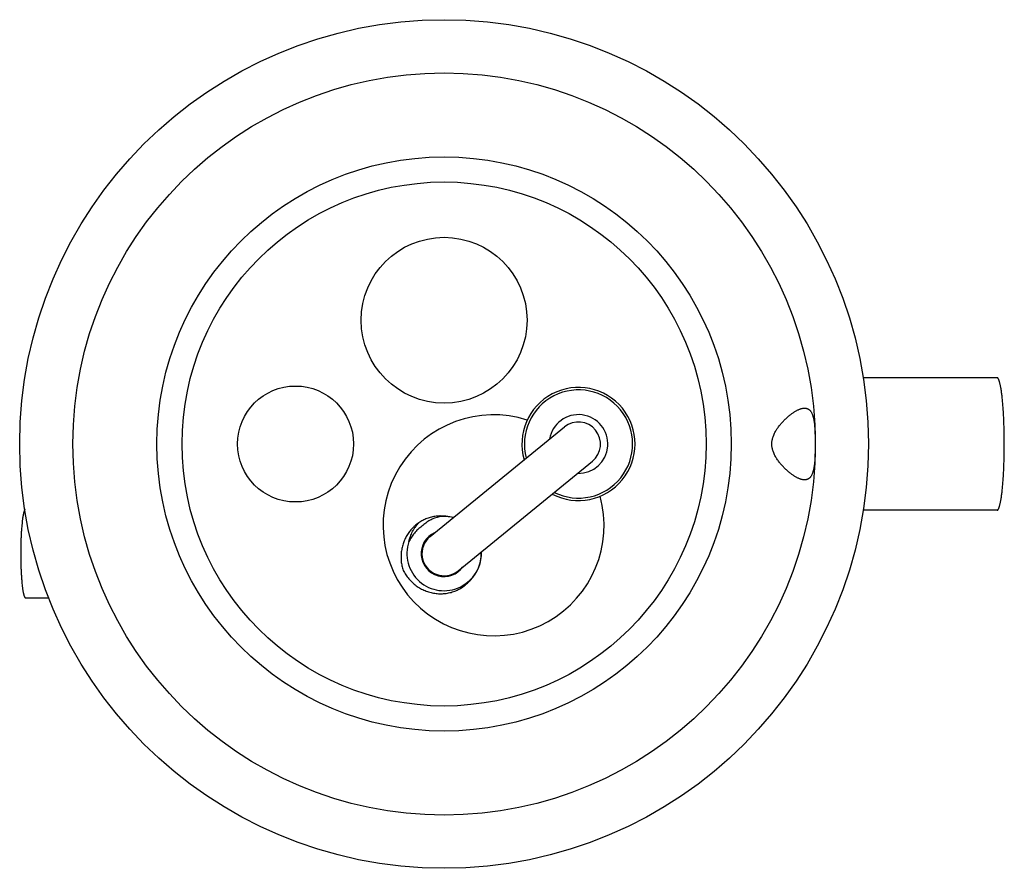
# Model space of a CAD drawing. Units: inches. Extents: x 4.57 to 7.36, y 3.24 to 5.64.
import ezdxf

# ---------------------------------------------------------------- set-up
doc = ezdxf.new("R2010")
doc.units = ezdxf.units.IN
doc.header["$LTSCALE"] = 0.64311
doc.header["$MEASUREMENT"] = 0
doc.layers.get('0').update_dxf_attribs({"linetype": 'CONTINUOUS'})

msp = doc.modelspace()

# ---------------------------------------------------------------- linework, layer by layer
at = {"color": 6, "linetype": 'CONTINUOUS'}
for p, q in [((7.3368, 4.6313), (6.9576, 4.6313)), ((5.7339, 4.1822), (6.1136, 4.492)), ((5.8129, 4.0854), (6.1926, 4.3951)), ((7.3368, 4.2563), (6.9576, 4.2563)), ((4.59, 4.0083), (4.6553, 4.0083))]:
    msp.add_line(p, q, dxfattribs=at)
for centre, radius in [((5.7734, 4.4438), 1.2), ((5.7734, 4.4438), 1.0495), ((5.7734, 4.4438), 0.741), ((5.7734, 4.7938), 0.2345), ((5.3534, 4.4438), 0.164)]:
    msp.add_circle(centre, radius, dxfattribs=at)
at = {"color": 9, "linetype": 'CONTINUOUS'}
msp.add_circle((5.7734, 4.4438), 0.812, dxfattribs=at)
at = {"color": 6, "linetype": 'CONTINUOUS'}
for centre, radius, start, end in [((6.1534, 4.4438), 0.16, 242.318, 196.0984), ((6.1534, 4.4438), 0.153, 243.4057, 194.9988), ((5.9134, 4.2138), 0.3125, 72.2964, 15.2658), ((6.1534, 4.4438), 0.083, 268.4011, 170.1512), ((5.7636, 4.134), 0.1062, 82.5854, 91.7188), ((5.7734, 4.1338), 0.105, 75.7505, 97.133), ((5.7638, 4.1358), 0.1044, 81.8574, 82.5646), ((5.7734, 4.1338), 0.065, 114.4044, 324.8548), ((5.7734, 4.1338), 0.105, 161.1496, 2.8435)]:
    msp.add_arc(centre, radius, start, end, dxfattribs=at)
at = {"color": 9, "linetype": 'CONTINUOUS'}
for centre, start, end in [((6.1531, 4.4435), 309.2072, 129.2072), ((5.7734, 4.1338), 129.2072, 309.2072)]:
    msp.add_arc(centre, 0.0625, start, end, dxfattribs=at)
at = {"color": 7, "linetype": 'CONTINUOUS'}
for centre, radius, start, end in [((5.777, 4.1339), 0.1054, 89.8506, 99.0874), ((5.7734, 4.1338), 0.1055, 75.663, 87.1885), ((5.7734, 4.1338), 0.1055, 314.1565, 2.85)]:
    msp.add_arc(centre, radius, start, end, dxfattribs=at)
at = {"color": 6, "linetype": 'CONTINUOUS'}
for points, knots in [([(7.3574, 4.4438), (7.3574, 4.4499), (7.3573, 4.4621), (7.357, 4.4803), (7.3565, 4.4981), (7.3558, 4.5153), (7.355, 4.5319), (7.354, 4.5476), (7.3528, 4.5624), (7.3516, 4.574), (7.3506, 4.5826), (7.3499, 4.5886), (7.3491, 4.5943), (7.3483, 4.5996), (7.3474, 4.6045), (7.3465, 4.609), (7.3457, 4.6132), (7.3447, 4.6169), (7.3439, 4.6197), (7.3433, 4.6218), (7.3428, 4.6232), (7.3423, 4.6245), (7.3418, 4.6256), (7.3413, 4.6267), (7.3409, 4.6277), (7.3404, 4.6285), (7.3399, 4.6292), (7.3394, 4.6299), (7.3389, 4.6304), (7.3384, 4.6308), (7.3379, 4.6311), (7.3373, 4.6313), (7.337, 4.6313), (7.3368, 4.6313)], [0, 0, 0, 0, 0.096129, 0.191503, 0.285048, 0.375824, 0.463014, 0.545817, 0.623463, 0.695199, 0.728642, 0.760369, 0.790308, 0.818387, 0.844544, 0.868732, 0.890906, 0.911025, 0.929053, 0.937277, 0.944974, 0.952146, 0.958795, 0.964927, 0.970547, 0.975666, 0.980299, 0.984466, 0.988198, 0.991542, 0.994562, 0.997344, 1, 1, 1, 1]), ([(6.7001, 4.4438), (6.7001, 4.4457), (6.7002, 4.4486), (6.7007, 4.4525), (6.7012, 4.4554), (6.7018, 4.4582), (6.7025, 4.461), (6.7034, 4.4637), (6.7046, 4.4673), (6.7064, 4.4717), (6.7089, 4.4767), (6.7116, 4.4816), (6.714, 4.4854), (6.7161, 4.4884), (6.7181, 4.4914), (6.7208, 4.4949), (6.7241, 4.499), (6.7274, 4.5029), (6.7308, 4.5067), (6.7343, 4.5103), (6.7378, 4.5138), (6.7413, 4.517), (6.7448, 4.5202), (6.7494, 4.5241), (6.754, 4.5278), (6.7587, 4.5311), (6.7621, 4.5334), (6.7654, 4.5356), (6.7687, 4.5375), (6.772, 4.5393), (6.7752, 4.5408), (6.7783, 4.5422), (6.7813, 4.5433), (6.7843, 4.5442), (6.7881, 4.545), (6.7909, 4.5453), (6.7927, 4.5453)], [0, 0, 0, 0, 0.039853, 0.059786, 0.079683, 0.099513, 0.119249, 0.138895, 0.158452, 0.197281, 0.235666, 0.273592, 0.311059, 0.329609, 0.348031, 0.384486, 0.420415, 0.455794, 0.490597, 0.524799, 0.55837, 0.591277, 0.623485, 0.65496, 0.715552, 0.744596, 0.772754, 0.799985, 0.826254, 0.851529, 0.875785, 0.899007, 0.921192, 0.942351, 0.962508, 1, 1, 1, 1]), ([(6.7927, 4.5453), (6.7935, 4.5453), (6.7949, 4.5452), (6.7971, 4.5449), (6.7992, 4.5444), (6.8012, 4.5436), (6.8032, 4.5426), (6.805, 4.5414), (6.8067, 4.54), (6.8083, 4.5383), (6.8098, 4.5364), (6.8112, 4.5343), (6.8125, 4.5319), (6.8138, 4.5293), (6.8149, 4.5265), (6.8159, 4.5235), (6.8168, 4.5203), (6.8177, 4.5169), (6.8184, 4.5133), (6.8191, 4.5095), (6.8197, 4.5056), (6.8203, 4.5015), (6.8208, 4.4972), (6.8213, 4.4913), (6.8219, 4.4835), (6.8224, 4.474), (6.8227, 4.4641), (6.8229, 4.454), (6.8229, 4.4472), (6.8229, 4.4438)], [0, 0, 0, 0, 0.019754, 0.038953, 0.057767, 0.076395, 0.095058, 0.113996, 0.133445, 0.153631, 0.174755, 0.196984, 0.22045, 0.245257, 0.271485, 0.299175, 0.328344, 0.35899, 0.3911, 0.424633, 0.459537, 0.49575, 0.533204, 0.571816, 0.652143, 0.735972, 0.822491, 0.910838, 1, 1, 1, 1]), ([(6.7927, 4.3423), (6.7909, 4.3423), (6.7881, 4.3426), (6.7843, 4.3434), (6.7813, 4.3443), (6.7783, 4.3454), (6.7752, 4.3468), (6.772, 4.3483), (6.7687, 4.3501), (6.7654, 4.352), (6.7621, 4.3541), (6.7587, 4.3565), (6.754, 4.3598), (6.7494, 4.3635), (6.7448, 4.3674), (6.7413, 4.3705), (6.7378, 4.3738), (6.7343, 4.3773), (6.7308, 4.3809), (6.7274, 4.3847), (6.724, 4.3886), (6.7196, 4.3941), (6.7154, 4.3999), (6.7116, 4.406), (6.7089, 4.4109), (6.7064, 4.4159), (6.7046, 4.4203), (6.7034, 4.4239), (6.7025, 4.4266), (6.7018, 4.4294), (6.7012, 4.4322), (6.7007, 4.4351), (6.7002, 4.4389), (6.7001, 4.4419), (6.7001, 4.4438)], [0, 0, 0, 0, 0.037493, 0.057649, 0.078808, 0.100994, 0.124216, 0.148474, 0.17375, 0.20002, 0.227252, 0.255412, 0.284459, 0.345054, 0.376531, 0.408742, 0.44165, 0.475224, 0.509428, 0.544234, 0.579615, 0.615546, 0.688959, 0.726428, 0.764358, 0.802738, 0.841564, 0.861123, 0.880767, 0.9005, 0.920323, 0.940216, 0.960147, 1, 1, 1, 1]), ([(6.8229, 4.4438), (6.8229, 4.4404), (6.8229, 4.4336), (6.8227, 4.4235), (6.8224, 4.4136), (6.822, 4.4056), (6.8215, 4.3993), (6.8212, 4.3948), (6.8208, 4.3904), (6.8203, 4.3861), (6.8197, 4.382), (6.8191, 4.3781), (6.8184, 4.3743), (6.8177, 4.3707), (6.8168, 4.3673), (6.8159, 4.3641), (6.8149, 4.361), (6.8138, 4.3582), (6.8125, 4.3557), (6.8112, 4.3533), (6.8098, 4.3512), (6.8083, 4.3493), (6.8067, 4.3476), (6.805, 4.3462), (6.8032, 4.3449), (6.8012, 4.344), (6.7992, 4.3432), (6.7971, 4.3427), (6.7949, 4.3424), (6.7935, 4.3423), (6.7927, 4.3423)], [0, 0, 0, 0, 0.089163, 0.177511, 0.264032, 0.347861, 0.388511, 0.428189, 0.4668, 0.504253, 0.540465, 0.575369, 0.608902, 0.641011, 0.671657, 0.700826, 0.728516, 0.754744, 0.779551, 0.803017, 0.825246, 0.84637, 0.866555, 0.886005, 0.904942, 0.923605, 0.942233, 0.961048, 0.980246, 1, 1, 1, 1]), ([(7.3368, 4.2563), (7.337, 4.2563), (7.3373, 4.2563), (7.3379, 4.2565), (7.3384, 4.2568), (7.3389, 4.2572), (7.3394, 4.2577), (7.3399, 4.2583), (7.3404, 4.2591), (7.3409, 4.2599), (7.3413, 4.2609), (7.3418, 4.2619), (7.3423, 4.2631), (7.3428, 4.2644), (7.3433, 4.2658), (7.3439, 4.2678), (7.3447, 4.2707), (7.3457, 4.2744), (7.3465, 4.2786), (7.3474, 4.2831), (7.3483, 4.288), (7.3491, 4.2933), (7.3499, 4.299), (7.3506, 4.305), (7.3516, 4.3136), (7.3528, 4.3252), (7.354, 4.34), (7.355, 4.3557), (7.3558, 4.3723), (7.3565, 4.3895), (7.357, 4.4073), (7.3573, 4.4255), (7.3574, 4.4377), (7.3574, 4.4438)], [0, 0, 0, 0, 0.002656, 0.005438, 0.008458, 0.011802, 0.015534, 0.019701, 0.024334, 0.029453, 0.035073, 0.041205, 0.047854, 0.055026, 0.062723, 0.070947, 0.088975, 0.109094, 0.131268, 0.155456, 0.181613, 0.209692, 0.239631, 0.271358, 0.304801, 0.376537, 0.454183, 0.536986, 0.624176, 0.714952, 0.808497, 0.903871, 1, 1, 1, 1]), ([(4.5889, 4.2589), (4.5888, 4.2588), (4.5886, 4.2586), (4.5883, 4.2583), (4.588, 4.2579), (4.5876, 4.2574), (4.5873, 4.2569), (4.587, 4.2563), (4.5867, 4.2556), (4.5863, 4.2546), (4.5858, 4.2531), (4.5852, 4.2512), (4.5846, 4.249), (4.584, 4.2466), (4.5834, 4.2439), (4.5829, 4.241), (4.5823, 4.2378), (4.5818, 4.2345), (4.5813, 4.2309), (4.5808, 4.2271), (4.5804, 4.2231), (4.5798, 4.2174), (4.5791, 4.2098), (4.5783, 4.2002), (4.5777, 4.19), (4.5772, 4.1794), (4.5768, 4.1683), (4.5765, 4.157), (4.5763, 4.1454), (4.5763, 4.1377), (4.5763, 4.1338)], [0, 0, 0, 0, 0.00328, 0.006922, 0.010964, 0.015434, 0.020348, 0.025719, 0.031555, 0.037862, 0.051898, 0.067844, 0.085697, 0.105449, 0.127072, 0.150524, 0.17576, 0.202731, 0.231389, 0.261685, 0.293557, 0.326933, 0.397899, 0.473983, 0.554563, 0.638967, 0.726515, 0.816474, 0.907946, 1, 1, 1, 1]), ([(5.7604, 4.2402), (5.7582, 4.2401), (5.7538, 4.2398), (5.7473, 4.239), (5.7408, 4.2378), (5.7344, 4.2362), (5.7281, 4.2343), (5.722, 4.2319), (5.7159, 4.2292), (5.7101, 4.2261), (5.7045, 4.2227), (5.699, 4.219), (5.6938, 4.2149), (5.6872, 4.2092), (5.6796, 4.2012), (5.6729, 4.1925), (5.6682, 4.185), (5.665, 4.1793), (5.6621, 4.1734), (5.6596, 4.1673), (5.6574, 4.1611), (5.6555, 4.1547), (5.654, 4.1483), (5.6525, 4.1397), (5.6514, 4.1287), (5.6516, 4.1177), (5.6524, 4.109), (5.6538, 4.1003), (5.6553, 4.0939), (5.6565, 4.0897)], [0, 0, 0, 0, 0.031283, 0.062554, 0.093817, 0.125077, 0.156338, 0.187601, 0.218868, 0.250136, 0.281403, 0.31267, 0.343938, 0.375205, 0.437707, 0.500202, 0.531457, 0.56271, 0.59396, 0.625207, 0.656452, 0.687696, 0.718938, 0.750178, 0.81263, 0.875076, 0.906317, 0.937564, 1, 1, 1, 1]), ([(5.6741, 4.1677), (5.6751, 4.1726), (5.6771, 4.1799), (5.6809, 4.1893), (5.6841, 4.1961), (5.6879, 4.2026), (5.6921, 4.2089), (5.6967, 4.2149), (5.7001, 4.2186), (5.7018, 4.2204)], [0, 0, 0, 0, 0.249778, 0.374791, 0.499796, 0.624818, 0.749864, 0.874925, 1, 1, 1, 1]), ([(5.7106, 4.211), (5.7086, 4.2096), (5.7047, 4.2069), (5.6992, 4.2023), (5.694, 4.1973), (5.6892, 4.192), (5.6848, 4.1863), (5.6808, 4.1804), (5.6771, 4.1742), (5.675, 4.1699), (5.6741, 4.1677)], [0, 0, 0, 0, 0.124988, 0.250008, 0.375004, 0.5, 0.624995, 0.749989, 0.87501, 1, 1, 1, 1]), ([(4.5763, 4.1338), (4.5763, 4.1297), (4.5763, 4.1215), (4.5765, 4.1094), (4.5768, 4.0975), (4.5773, 4.0859), (4.5779, 4.0748), (4.5786, 4.0643), (4.5794, 4.0544), (4.5801, 4.0467), (4.5808, 4.0409), (4.5813, 4.0369), (4.5818, 4.0331), (4.5824, 4.0295), (4.5829, 4.0262), (4.5835, 4.0232), (4.5841, 4.0204), (4.5847, 4.0179), (4.5854, 4.0157), (4.5859, 4.014), (4.5863, 4.0129), (4.5867, 4.0121), (4.587, 4.0114), (4.5873, 4.0107), (4.5877, 4.0102), (4.588, 4.0097), (4.5883, 4.0092), (4.5887, 4.0089), (4.589, 4.0086), (4.5893, 4.0084), (4.5897, 4.0083), (4.5899, 4.0083), (4.59, 4.0083)], [0, 0, 0, 0, 0.096066, 0.191438, 0.285037, 0.375846, 0.463039, 0.545828, 0.623448, 0.695195, 0.728649, 0.760377, 0.790307, 0.818382, 0.844545, 0.868741, 0.890918, 0.911028, 0.929048, 0.944968, 0.952142, 0.958794, 0.964929, 0.970552, 0.975672, 0.980305, 0.98447, 0.988201, 0.991543, 0.994562, 0.997344, 1, 1, 1, 1]), ([(5.6565, 4.0897), (5.6585, 4.0854), (5.6619, 4.079), (5.6672, 4.0711), (5.6715, 4.0654), (5.6761, 4.0599), (5.681, 4.0547), (5.6862, 4.0498), (5.6917, 4.0452), (5.6975, 4.041), (5.7035, 4.0371), (5.7097, 4.0336), (5.7162, 4.0304), (5.7228, 4.0277), (5.7296, 4.0254), (5.7365, 4.0235), (5.7435, 4.022), (5.7506, 4.021), (5.7577, 4.0204), (5.7649, 4.0202), (5.7721, 4.0205), (5.7792, 4.0213), (5.7862, 4.0225), (5.7932, 4.0242), (5.8001, 4.0263), (5.8068, 4.0288), (5.8133, 4.0318), (5.8196, 4.0352), (5.8246, 4.0384), (5.8285, 4.0411), (5.8324, 4.044), (5.837, 4.0478), (5.8421, 4.0528), (5.8454, 4.0563), (5.8469, 4.0581)], [0, 0, 0, 0, 0.062417, 0.093649, 0.124875, 0.1561, 0.187327, 0.218558, 0.249791, 0.281026, 0.312263, 0.343504, 0.374749, 0.405997, 0.437249, 0.468505, 0.499764, 0.531024, 0.562286, 0.593549, 0.624814, 0.656078, 0.687343, 0.718611, 0.749876, 0.781138, 0.812398, 0.84366, 0.874928, 0.89057, 0.906215, 0.937505, 0.968775, 1, 1, 1, 1])]:
    msp.add_open_spline(points, degree=3, knots=knots, dxfattribs=at)
at = {"color": 7, "linetype": 'CONTINUOUS'}
msp.add_open_spline([(5.7604, 4.238), (5.7581, 4.2375), (5.7534, 4.2363), (5.7466, 4.234), (5.74, 4.2313), (5.7335, 4.2281), (5.7274, 4.2244), (5.7214, 4.2204), (5.7158, 4.2159), (5.7123, 4.2126), (5.7106, 4.211)], degree=3, knots=[0, 0, 0, 0, 0.124995, 0.250003, 0.374999, 0.5, 0.625, 0.749997, 0.875005, 1, 1, 1, 1], dxfattribs=at)

doc.saveas('drawing.dxf')
